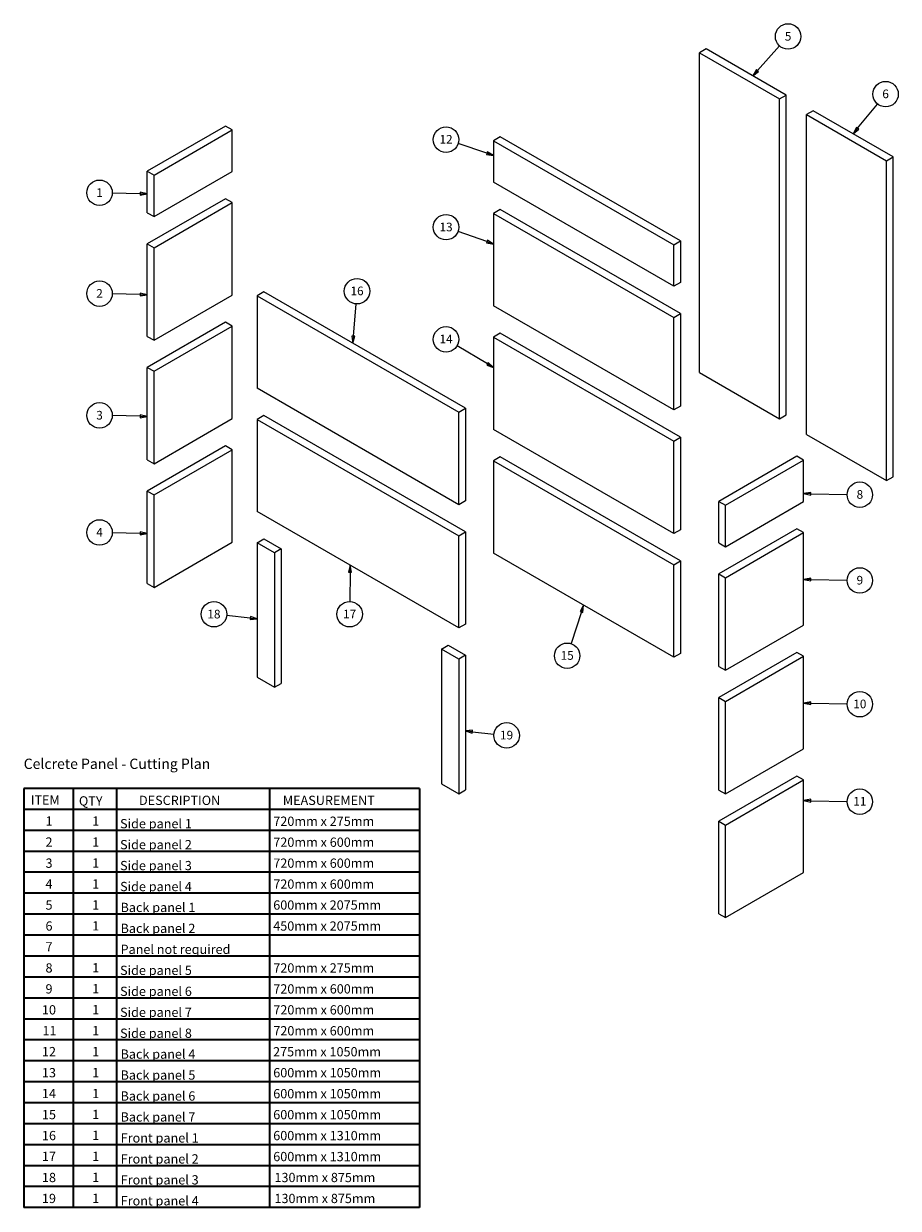
# Model space of a CAD drawing. Units: millimetres. Extents: x -13211 to 4271, y -23137 to 9764.
# Drawn here: x -7214 to -3815, y -19921 to -15321 of the extents above; entities that cross this region are included whole.
import ezdxf

# ---------------------------------------------------------------- set-up
doc = ezdxf.new("R2010")
doc.units = ezdxf.units.MM
doc.header["$MEASUREMENT"] = 0
for name, color, linetype, lineweight in [('0_Pen_No__1', 7, 'Continuous', 13), ('0_Pen_No__7', 7, 'Continuous', 35), ('Annotation - Text_Pen_No__1', 7, 'Continuous', 13)]:
    doc.layers.add(name, color=color, linetype=linetype, lineweight=lineweight)
doc.styles.add('GENERATED_STYLE_1', font='arial.ttf')
doc.styles.add('GENERATED_STYLE_2', font='arialbd.ttf')

msp = doc.modelspace()

# ---------------------------------------------------------------- linework, layer by layer
at = {"layer": '0_Pen_No__1', "linetype": 'Continuous'}
for p, q in [((-4362.2, -15503), (-4276.6, -15407.2)), ((-4562.1, -15418.6), (-4588, -15433.6)), ((-4588, -15433.6), (-4277, -15613.2)), ((-4588, -16675.7), (-4588, -15433.6)), ((-4251.1, -15598.2), (-4562.1, -15418.6)), ((-4366.3, -15499.3), (-4380.5, -15523.5)), ((-4366.3, -15499.3), (-4380.5, -15523.5)), ((-4362.2, -15503), (-4380.5, -15523.5)), ((-4358.1, -15506.6), (-4366.3, -15499.3)), ((-4358.1, -15506.6), (-4366.3, -15499.3)), ((-4380.5, -15523.5), (-4358.1, -15506.6)), ((-4277, -15613.2), (-4251.1, -15598.2)), ((-4277, -16855.3), (-4277, -15613.2)), ((-4251.1, -16840.4), (-4251.1, -15598.2)), ((-3973.4, -15727.2), (-3896.2, -15632.8)), ((-4146.3, -15658.7), (-4172.3, -15673.6)), ((-4172.3, -15673.6), (-3861.2, -15853.2)), ((-4172.3, -16915.8), (-4172.3, -15673.6)), ((-3835.3, -15838.3), (-4146.3, -15658.7)), ((-6429.5, -15718.6), (-6733.3, -15893.9)), ((-6403.6, -15733.5), (-6429.5, -15718.6)), ((-3977.7, -15723.7), (-3990.8, -15748.5)), ((-3977.7, -15723.7), (-3990.8, -15748.5)), ((-3973.4, -15727.2), (-3990.8, -15748.5)), ((-3990.8, -15748.5), (-3969.1, -15730.7)), ((-3969.1, -15730.7), (-3977.7, -15723.7)), ((-3969.1, -15730.7), (-3977.7, -15723.7)), ((-6707.3, -15908.9), (-6403.6, -15733.5)), ((-6403.6, -15894.6), (-6403.6, -15733.5)), ((-5362.1, -15760.8), (-5388, -15775.7)), ((-5388, -15775.7), (-4688.1, -16179.8)), ((-5388, -15775.7), (-5388, -15936.8)), ((-4662.2, -16164.8), (-5362.1, -15760.8)), ((-5414.1, -15823.6), (-5525.7, -15786.7)), ((-5412.4, -15818.4), (-5415.8, -15828.9)), ((-5412.4, -15818.4), (-5415.8, -15828.9)), ((-5414.1, -15823.6), (-5388, -15832.3)), ((-5388, -15832.3), (-5412.4, -15818.4)), ((-5415.8, -15828.9), (-5388, -15832.3)), ((-5415.8, -15828.9), (-5388, -15832.3)), ((-3861.2, -15853.2), (-3835.3, -15838.3)), ((-3861.2, -17095.4), (-3861.2, -15853.2)), ((-3835.3, -17080.4), (-3835.3, -15838.3)), ((-6733.3, -15893.9), (-6707.3, -15908.9)), ((-6733.3, -16055), (-6733.3, -15893.9)), ((-6707.3, -16069.9), (-6403.6, -15894.6)), ((-6707.3, -16069.9), (-6707.3, -15908.9)), ((-4688.1, -16340.8), (-5388, -15936.8)), ((-6760.7, -15981.2), (-6869.6, -15978.6)), ((-6760.6, -15975.7), (-6760.9, -15986.7)), ((-6760.6, -15975.7), (-6760.9, -15986.7)), ((-6760.9, -15986.7), (-6733.3, -15981.8)), ((-6760.9, -15986.7), (-6733.3, -15981.8)), ((-6760.7, -15981.2), (-6733.3, -15981.8)), ((-6733.3, -15981.8), (-6760.6, -15975.7)), ((-6429.5, -16000.5), (-6733.3, -16175.9)), ((-6403.6, -16015.5), (-6429.5, -16000.5)), ((-6733.3, -16055), (-6707.3, -16069.9)), ((-6707.3, -16190.8), (-6403.6, -16015.5)), ((-6403.6, -16374.7), (-6403.6, -16015.5)), ((-5362.1, -16042.7), (-5388, -16057.7)), ((-4662.2, -16446.8), (-5362.1, -16042.7)), ((-5388, -16057.7), (-4688.1, -16461.8)), ((-5388, -16057.7), (-5388, -16416.9)), ((-5413.9, -16167.3), (-5526, -16127.6)), ((-6733.3, -16175.9), (-6707.3, -16190.8)), ((-6733.3, -16535.1), (-6733.3, -16175.9)), ((-6707.3, -16550), (-6707.3, -16190.8)), ((-5412.1, -16162.1), (-5415.8, -16172.5)), ((-5412.1, -16162.1), (-5415.8, -16172.5)), ((-5415.8, -16172.5), (-5388, -16176.5)), ((-5415.8, -16172.5), (-5388, -16176.5)), ((-5413.9, -16167.3), (-5388, -16176.5)), ((-5388, -16176.5), (-5412.1, -16162.1)), ((-4688.1, -16179.8), (-4662.2, -16164.8)), ((-4688.1, -16340.8), (-4688.1, -16179.8)), ((-4662.2, -16164.8), (-4662.2, -16325.9)), ((-4662.2, -16325.9), (-4688.1, -16340.8)), ((-6760.7, -16372.9), (-6869.6, -16370.3)), ((-6760.6, -16367.4), (-6760.9, -16378.4)), ((-6760.6, -16367.4), (-6760.9, -16378.4)), ((-6760.9, -16378.4), (-6733.3, -16373.5)), ((-6760.9, -16378.4), (-6733.3, -16373.5)), ((-6760.7, -16372.9), (-6733.3, -16373.5)), ((-6733.3, -16373.5), (-6760.6, -16367.4)), ((-6707.3, -16550), (-6403.6, -16374.7)), ((-6280.2, -16362.7), (-6306.1, -16377.6)), ((-5497.3, -16814.6), (-6280.2, -16362.7)), ((-6306.1, -16377.6), (-5523.2, -16829.6)), ((-6306.1, -16377.6), (-6306.1, -16736.8)), ((-5932.8, -16534.5), (-5922.4, -16408.8)), ((-4688.1, -16820.9), (-5388, -16416.9)), ((-4688.1, -16461.8), (-4662.2, -16446.8)), ((-4688.1, -16820.9), (-4688.1, -16461.8)), ((-4662.2, -16446.8), (-4662.2, -16806)), ((-6429.5, -16480.6), (-6733.3, -16656)), ((-6707.3, -16670.9), (-6403.6, -16495.6)), ((-6403.6, -16495.6), (-6429.5, -16480.6)), ((-6403.6, -16854.7), (-6403.6, -16495.6)), ((-6733.3, -16535.1), (-6707.3, -16550)), ((-5938.3, -16534.1), (-5935, -16561.9)), ((-5927.3, -16535), (-5938.3, -16534.1)), ((-5938.3, -16534.1), (-5935, -16561.9)), ((-5927.3, -16535), (-5938.3, -16534.1)), ((-5932.8, -16534.5), (-5935, -16561.9)), ((-5935, -16561.9), (-5927.3, -16535)), ((-5362.1, -16522.8), (-5388, -16537.8)), ((-5388, -16537.8), (-4688.1, -16941.9)), ((-5388, -16537.8), (-5388, -16897)), ((-4662.2, -16926.9), (-5362.1, -16522.8)), ((-5411.7, -16641.8), (-5530, -16571.9)), ((-5408.9, -16637), (-5414.5, -16646.5)), ((-5408.9, -16637), (-5414.5, -16646.5)), ((-5414.5, -16646.5), (-5388, -16655.7)), ((-5414.5, -16646.5), (-5388, -16655.7)), ((-5411.7, -16641.8), (-5388, -16655.7)), ((-5388, -16655.7), (-5408.9, -16637)), ((-6733.3, -17015.2), (-6733.3, -16656)), ((-6733.3, -16656), (-6707.3, -16670.9)), ((-6707.3, -17030.1), (-6707.3, -16670.9)), ((-4588, -16675.7), (-4277, -16855.3)), ((-5523.2, -17188.8), (-6306.1, -16736.8)), ((-5523.2, -16829.6), (-5497.3, -16814.6)), ((-5523.2, -17188.8), (-5523.2, -16829.6)), ((-5497.3, -16814.6), (-5497.3, -17173.8)), ((-4662.2, -16806), (-4688.1, -16820.9)), ((-6760.7, -16845.6), (-6869.6, -16843.1)), ((-6760.6, -16840.1), (-6760.9, -16851.1)), ((-6760.6, -16840.1), (-6760.9, -16851.1)), ((-6760.9, -16851.1), (-6733.3, -16846.3)), ((-6760.9, -16851.1), (-6733.3, -16846.3)), ((-6760.7, -16845.6), (-6733.3, -16846.3)), ((-6733.3, -16846.3), (-6760.6, -16840.1)), ((-6707.3, -17030.1), (-6403.6, -16854.7)), ((-6280.2, -16842.7), (-6306.1, -16857.7)), ((-6306.1, -16857.7), (-5523.2, -17309.7)), ((-6306.1, -16857.7), (-6306.1, -17215.7)), ((-5497.3, -17294.7), (-6280.2, -16842.7)), ((-4277, -16855.3), (-4251.1, -16840.4)), ((-4688.1, -17301), (-5388, -16897)), ((-4688.1, -16941.9), (-4662.2, -16926.9)), ((-4662.2, -16926.9), (-4662.2, -17286.1)), ((-4172.3, -16915.8), (-3861.2, -17095.4)), ((-6429.5, -16960.7), (-6733.3, -17136.1)), ((-6403.6, -16975.7), (-6429.5, -16960.7)), ((-4688.1, -17301), (-4688.1, -16941.9)), ((-6733.3, -17015.2), (-6707.3, -17030.1)), ((-6707.3, -17151), (-6403.6, -16975.7)), ((-6403.6, -17334.8), (-6403.6, -16975.7)), ((-5362.1, -17002.9), (-5388, -17017.9)), ((-5388, -17017.9), (-4688.1, -17421.9)), ((-5388, -17017.9), (-5388, -17377)), ((-4662.2, -17407), (-5362.1, -17002.9)), ((-4209.1, -17000.5), (-4512.8, -17175.9)), ((-4486.9, -17190.9), (-4183.2, -17015.5)), ((-4183.2, -17015.5), (-4209.1, -17000.5)), ((-4183.2, -17176.5), (-4183.2, -17015.5)), ((-3861.2, -17095.4), (-3835.3, -17080.4)), ((-6733.3, -17136.1), (-6707.3, -17151)), ((-6733.3, -17495.2), (-6733.3, -17136.1)), ((-6707.3, -17510.2), (-6707.3, -17151)), ((-4155.6, -17140.9), (-4183.2, -17145.8)), ((-4155.6, -17140.9), (-4183.2, -17145.8)), ((-4155.7, -17146.4), (-4183.2, -17145.8)), ((-4183.2, -17145.8), (-4155.8, -17151.8)), ((-4155.8, -17151.8), (-4155.6, -17140.9)), ((-4155.8, -17151.8), (-4155.6, -17140.9)), ((-4155.7, -17146.4), (-4014.3, -17149.2)), ((-5497.3, -17173.8), (-5523.2, -17188.8)), ((-4512.8, -17175.9), (-4486.9, -17190.9)), ((-4512.8, -17336.9), (-4512.8, -17175.9)), ((-4486.9, -17351.9), (-4183.2, -17176.5)), ((-4486.9, -17351.9), (-4486.9, -17190.9)), ((-5523.2, -17667.7), (-6306.1, -17215.7)), ((-6760.6, -17294.9), (-6760.9, -17305.9)), ((-6760.6, -17294.9), (-6760.9, -17305.9)), ((-6733.3, -17301), (-6760.6, -17294.9)), ((-5523.2, -17309.7), (-5497.3, -17294.7)), ((-5497.3, -17294.7), (-5497.3, -17652.7)), ((-4662.2, -17286.1), (-4688.1, -17301)), ((-4209.1, -17282.5), (-4512.8, -17457.8)), ((-4183.2, -17297.4), (-4209.1, -17282.5)), ((-6760.7, -17300.4), (-6869.6, -17297.8)), ((-6760.9, -17305.9), (-6733.3, -17301)), ((-6760.9, -17305.9), (-6733.3, -17301)), ((-6760.7, -17300.4), (-6733.3, -17301)), ((-6707.3, -17510.2), (-6403.6, -17334.8)), ((-6306.1, -17336.6), (-6280.2, -17321.6)), ((-6306.1, -17336.6), (-6306.1, -17859.2)), ((-6238.7, -17375.5), (-6306.1, -17336.6)), ((-6280.2, -17321.6), (-6212.8, -17360.6)), ((-5523.2, -17667.7), (-5523.2, -17309.7)), ((-4512.8, -17336.9), (-4486.9, -17351.9)), ((-4486.9, -17472.8), (-4183.2, -17297.4)), ((-4183.2, -17656.6), (-4183.2, -17297.4)), ((-6212.8, -17360.6), (-6238.7, -17375.5)), ((-6238.7, -17375.5), (-6238.7, -17898.1)), ((-6212.8, -17360.6), (-6212.8, -17883.2)), ((-4688.1, -17781.1), (-5388, -17377)), ((-5945.6, -17423.8), (-5951.3, -17451.3)), ((-5945.8, -17451.3), (-5945.6, -17423.8)), ((-5940.3, -17451.4), (-5945.6, -17423.8)), ((-5940.3, -17451.4), (-5945.6, -17423.8)), ((-4688.1, -17421.9), (-4662.2, -17407)), ((-4688.1, -17781.1), (-4688.1, -17421.9)), ((-4662.2, -17407), (-4662.2, -17766.2)), ((-5951.3, -17451.3), (-5940.3, -17451.4)), ((-5951.3, -17451.3), (-5940.3, -17451.4)), ((-5945.8, -17451.3), (-5946.9, -17564.8)), ((-4512.8, -17457.8), (-4486.9, -17472.8)), ((-4512.8, -17817), (-4512.8, -17457.8)), ((-4486.9, -17832), (-4486.9, -17472.8)), ((-4155.6, -17473.9), (-4183.2, -17478.9)), ((-4155.6, -17473.9), (-4183.2, -17478.9)), ((-4155.7, -17479.4), (-4183.2, -17478.9)), ((-4183.2, -17478.9), (-4155.8, -17484.9)), ((-4155.8, -17484.9), (-4155.6, -17473.9)), ((-4155.8, -17484.9), (-4155.6, -17473.9)), ((-4155.7, -17479.4), (-4014.3, -17482.3)), ((-6733.3, -17495.2), (-6707.3, -17510.2)), ((-6333.4, -17628.9), (-6425.5, -17619.3)), ((-5046.6, -17605.2), (-5086.8, -17728.5)), ((-5038.1, -17579.1), (-5051.8, -17603.5)), ((-5051.8, -17603.5), (-5041.4, -17606.9)), ((-5051.8, -17603.5), (-5041.4, -17606.9)), ((-5046.6, -17605.2), (-5038.1, -17579.1)), ((-5041.4, -17606.9), (-5038.1, -17579.1)), ((-5041.4, -17606.9), (-5038.1, -17579.1)), ((-6332.9, -17623.4), (-6334, -17634.3)), ((-6332.9, -17623.4), (-6334, -17634.3)), ((-6334, -17634.3), (-6306.1, -17631.7)), ((-6334, -17634.3), (-6306.1, -17631.7)), ((-6333.4, -17628.9), (-6306.1, -17631.7)), ((-6306.1, -17631.7), (-6332.9, -17623.4)), ((-5497.3, -17652.7), (-5523.2, -17667.7)), ((-4486.9, -17832), (-4183.2, -17656.6)), ((-5590.6, -17749.7), (-5564.7, -17734.7)), ((-5590.6, -17749.7), (-5590.6, -18272.3)), ((-5523.2, -17788.6), (-5590.6, -17749.7)), ((-5564.7, -17734.7), (-5497.3, -17773.6)), ((-5497.3, -17773.6), (-5523.2, -17788.6)), ((-5523.2, -17788.6), (-5523.2, -18311.2)), ((-5497.3, -17773.6), (-5497.3, -18296.2)), ((-4662.2, -17766.2), (-4688.1, -17781.1)), ((-4209.1, -17762.6), (-4512.8, -17937.9)), ((-4486.9, -17952.9), (-4183.2, -17777.5)), ((-4183.2, -17777.5), (-4209.1, -17762.6)), ((-4183.2, -18136.7), (-4183.2, -17777.5)), ((-4512.8, -17817), (-4486.9, -17832)), ((-6306.1, -17859.2), (-6238.7, -17898.1)), ((-6238.7, -17898.1), (-6212.8, -17883.2)), ((-4512.8, -18297.1), (-4512.8, -17937.9)), ((-4512.8, -17937.9), (-4486.9, -17952.9)), ((-4486.9, -18312.1), (-4486.9, -17952.9)), ((-4155.6, -17954.4), (-4183.2, -17959.4)), ((-4155.6, -17954.4), (-4183.2, -17959.4)), ((-4155.7, -17959.9), (-4183.2, -17959.4)), ((-4183.2, -17959.4), (-4155.8, -17965.4)), ((-4155.8, -17965.4), (-4155.6, -17954.4)), ((-4155.8, -17965.4), (-4155.6, -17954.4)), ((-4155.7, -17959.9), (-4014.3, -17962.8)), ((-5469.4, -18064.9), (-5497.3, -18067.4)), ((-5469.4, -18064.9), (-5497.3, -18067.4)), ((-5470, -18070.4), (-5497.3, -18067.4)), ((-5497.3, -18067.4), (-5470.6, -18075.8)), ((-5470.6, -18075.8), (-5469.4, -18064.9)), ((-5470.6, -18075.8), (-5469.4, -18064.9)), ((-5470, -18070.4), (-5386.4, -18079.5)), ((-4486.9, -18312.1), (-4183.2, -18136.7)), ((-4209.1, -18242.7), (-4512.8, -18418)), ((-4486.9, -18433), (-4183.2, -18257.6)), ((-4183.2, -18257.6), (-4209.1, -18242.7)), ((-4183.2, -18616.8), (-4183.2, -18257.6)), ((-5590.6, -18272.3), (-5523.2, -18311.2)), ((-5523.2, -18311.2), (-5497.3, -18296.2)), ((-4512.8, -18297.1), (-4486.9, -18312.1)), ((-4155.6, -18332.9), (-4183.2, -18337.9)), ((-4155.6, -18332.9), (-4183.2, -18337.9)), ((-4155.7, -18338.4), (-4183.2, -18337.9)), ((-4183.2, -18337.9), (-4155.8, -18343.9)), ((-4155.8, -18343.9), (-4155.6, -18332.9)), ((-4155.8, -18343.9), (-4155.6, -18332.9)), ((-4155.7, -18338.4), (-4014.3, -18341.2)), ((-4512.8, -18418), (-4486.9, -18433)), ((-4512.8, -18777.2), (-4512.8, -18418)), ((-4486.9, -18792.2), (-4486.9, -18433)), ((-4486.9, -18792.2), (-4183.2, -18616.8)), ((-4512.8, -18777.2), (-4486.9, -18792.2))]:
    msp.add_line(p, q, dxfattribs=at)
at = {"layer": '0_Pen_No__1', "linetype": 'Continuous', "flags": 128}
for points in [[(-4366.3, -15499.3), (-4380.5, -15523.5), (-4358.1, -15506.6)], [(-3977.7, -15723.7), (-3990.8, -15748.5), (-3969.1, -15730.7)], [(-5415.8, -15828.9), (-5388, -15832.3), (-5412.4, -15818.4)], [(-6760.9, -15986.7), (-6733.3, -15981.8), (-6760.6, -15975.7)], [(-5415.8, -16172.5), (-5388, -16176.5), (-5412.1, -16162.1)], [(-6760.9, -16378.4), (-6733.3, -16373.5), (-6760.6, -16367.4)], [(-5938.3, -16534.1), (-5935, -16561.9), (-5927.3, -16535)], [(-5414.5, -16646.5), (-5388, -16655.7), (-5408.9, -16637)], [(-6760.9, -16851.1), (-6733.3, -16846.3), (-6760.6, -16840.1)], [(-4155.6, -17140.9), (-4183.2, -17145.8), (-4155.8, -17151.8)], [(-6760.9, -17305.9), (-6733.3, -17301), (-6760.6, -17294.9)], [(-5940.3, -17451.4), (-5945.6, -17423.8), (-5951.3, -17451.3)], [(-4155.6, -17473.9), (-4183.2, -17478.9), (-4155.8, -17484.9)], [(-5041.4, -17606.9), (-5038.1, -17579.1), (-5051.8, -17603.5)], [(-6334, -17634.3), (-6306.1, -17631.7), (-6332.9, -17623.4)], [(-4155.6, -17954.4), (-4183.2, -17959.4), (-4155.8, -17965.4)], [(-5469.4, -18064.9), (-5497.3, -18067.4), (-5470.6, -18075.8)], [(-4155.6, -18332.9), (-4183.2, -18337.9), (-4155.8, -18343.9)]]:
    msp.add_lwpolyline(points, close=True, dxfattribs=at)
at = {"layer": '0_Pen_No__1', "linetype": 'Continuous'}
for centre in [(-4243.7, -15370.4), (-3864.9, -15594.5), (-5572.6, -15771.3), (-6918.9, -15977.5), (-5572.6, -16111.1), (-6918.9, -16369.2), (-5918.4, -16359.7), (-5572.6, -16546.8), (-6918.9, -16841.9), (-3964.9, -17150.2), (-6918.9, -17296.7), (-3964.9, -17483.2), (-6474.5, -17614.3), (-5947.3, -17614.3), (-5102.1, -17775.5), (-3964.9, -17963.7), (-5337.4, -18084.8), (-3964.9, -18342.2)]:
    msp.add_circle(centre, 49.5, dxfattribs=at)
at = {"layer": '0_Pen_No__7', "linetype": 'Continuous'}
for p, q in [((-7213.7, -18291), (-7213.7, -18372.4)), ((-5675.9, -18291), (-7213.7, -18291)), ((-7020.9, -18291), (-7020.9, -18372.4)), ((-6853.7, -18291), (-6853.7, -18372.4)), ((-6258.1, -18291), (-6258.1, -18372.4)), ((-5675.9, -18291), (-5675.9, -18372.4)), ((-7213.7, -18372.4), (-7213.7, -19918.6)), ((-5675.9, -18372.4), (-7213.7, -18372.4)), ((-7020.9, -18372.4), (-7020.9, -19918.6)), ((-6853.7, -18372.4), (-6853.7, -19918.6)), ((-6258.1, -18372.4), (-6258.1, -19918.6)), ((-5675.9, -18372.4), (-5675.9, -19918.6)), ((-5675.9, -18453.8), (-7213.7, -18453.8)), ((-5675.9, -18535.1), (-7213.7, -18535.1)), ((-5675.9, -18616.5), (-7213.7, -18616.5)), ((-5675.9, -18697.9), (-7213.7, -18697.9)), ((-5675.9, -18779.3), (-7213.7, -18779.3)), ((-5675.9, -18860.7), (-7213.7, -18860.7)), ((-5675.9, -18942), (-7213.7, -18942)), ((-5675.9, -19023.4), (-7213.7, -19023.4)), ((-5675.9, -19104.8), (-7213.7, -19104.8)), ((-5675.9, -19186.2), (-7213.7, -19186.2)), ((-5675.9, -19267.6), (-7213.7, -19267.6)), ((-5675.9, -19349), (-7213.7, -19349)), ((-5675.9, -19430.3), (-7213.7, -19430.3)), ((-5675.9, -19511.7), (-7213.7, -19511.7)), ((-5675.9, -19593.1), (-7213.7, -19593.1)), ((-5675.9, -19674.5), (-7213.7, -19674.5)), ((-5675.9, -19755.9), (-7213.7, -19755.9)), ((-5675.9, -19837.2), (-7213.7, -19837.2)), ((-5675.9, -19918.6), (-7213.7, -19918.6))]:
    msp.add_line(p, q, dxfattribs=at)

# ---------------------------------------------------------------- texts
at = {"layer": '0_Pen_No__1', "linetype": 'Continuous', "style": 'GENERATED_STYLE_1'}
for s, insert, char_height, attachment_point in [('\\A1;{\\fArial|b0|i0|c0|p34;5}', (-4243.7, -15369.9), 33.61, 5), ('\\A1;{\\fArial|b0|i0|c0|p34;6}', (-3864.9, -15593.4), 33.61, 5), ('\\A1;{\\fArial|b0|i0|c0|p34;12}', (-5572.6, -15769.9), 33.61, 5), ('\\A1;{\\fArial|b0|i0|c0|p34;1}', (-6918.9, -15976.7), 33.61, 5), ('\\A1;{\\fArial|b0|i0|c0|p34;13}', (-5572.6, -16110.5), 33.61, 5), ('\\A1;{\\fArial|b0|i0|c0|p34;2}', (-6918.9, -16368.4), 33.61, 5), ('\\A1;{\\fArial|b0|i0|c0|p34;16}', (-5918.4, -16358.6), 33.61, 5), ('\\A1;{\\fArial|b0|i0|c0|p34;14}', (-5572.6, -16545.4), 33.61, 5), ('\\A1;{\\fArial|b0|i0|c0|p34;3}', (-6918.9, -16841.4), 33.61, 5), ('\\A1;{\\fArial|b0|i0|c0|p34;8}', (-3964.9, -17149), 33.61, 5), ('\\A1;{\\fArial|b0|i0|c0|p34;4}', (-6918.9, -17295.8), 33.61, 5), ('\\A1;{\\fArial|b0|i0|c0|p34;9}', (-3964.9, -17482.1), 33.61, 5), ('\\A1;{\\fArial|b0|i0|c0|p34;18}', (-6474.5, -17613.7), 33.61, 5), ('\\A1;{\\fArial|b0|i0|c0|p34;17}', (-5947.3, -17613.4), 33.61, 5), ('\\A1;{\\fArial|b0|i0|c0|p34;15}', (-5102.1, -17774.4), 33.61, 5), ('\\A1;{\\fArial|b0|i0|c0|p34;10}', (-3964.9, -17962.6), 33.61, 5), ('\\A1;{\\fArial|b0|i0|c0|p34;19}', (-5337.4, -18083.7), 33.61, 5), ('\\A1;{\\fArial|b0|i0|c0|p34;11}', (-3964.9, -18340.8), 33.61, 5), ('\\A1;{\\fArial|b0|i0|c0|p34;7}', (-7128.9, -18923.8), 36, 7)]:
    msp.add_mtext(s, dxfattribs=dict(at, insert=insert, char_height=char_height, attachment_point=attachment_point))
at = {"layer": '0_Pen_No__7', "linetype": 'Continuous', "char_height": 36, "attachment_point": 7, "style": 'GENERATED_STYLE_1'}
for s, insert in [('\\A1;{\\fArial|b0|i0|c0|p34;ITEM}', (-7186.2, -18354)), ('\\A1;{\\fArial|b0|i0|c0|p34;QTY}', (-6999.1, -18357.2)), ('\\A1;{\\fArial|b0|i0|c0|p34;DESCRIPTION}', (-6765.7, -18355)), ('\\A1;{\\fArial|b0|i0|c0|p34;MEASUREMENT}', (-6206.7, -18355)), ('\\A1;{\\fArial|b0|i0|c0|p34;1}', (-7128.9, -18435.5)), ('\\A1;{\\fArial|b0|i0|c0|p34;1}', (-6947.6, -18435.5)), ('\\A1;{\\fArial|b0|i0|c0|p34;720mm x 275mm}', (-6243.8, -18436.1)), ('\\A1;{\\fArial|b0|i0|c0|p34;Side panel 1}', (-6839.2, -18445.6)), ('\\A1;{\\fArial|b0|i0|c0|p34;2}', (-7128.9, -18516.9)), ('\\A1;{\\fArial|b0|i0|c0|p34;1}', (-6947.6, -18516.9)), ('\\A1;{\\fArial|b0|i0|c0|p34;Side panel 2}', (-6839.2, -18527)), ('\\A1;{\\fArial|b0|i0|c0|p34;720mm x 600mm}', (-6243.8, -18517.5)), ('\\A1;{\\fArial|b0|i0|c0|p34;3}', (-7128.9, -18598.9)), ('\\A1;{\\fArial|b0|i0|c0|p34;1}', (-6947.6, -18598.3)), ('\\A1;{\\fArial|b0|i0|c0|p34;Side panel 3}', (-6839.2, -18608.3)), ('\\A1;{\\fArial|b0|i0|c0|p34;720mm x 600mm}', (-6243.8, -18598.9)), ('\\A1;{\\fArial|b0|i0|c0|p34;4}', (-7128.9, -18679.6)), ('\\A1;{\\fArial|b0|i0|c0|p34;1}', (-6947.6, -18679.6)), ('\\A1;{\\fArial|b0|i0|c0|p34;Side panel 4}', (-6839.2, -18689.7)), ('\\A1;{\\fArial|b0|i0|c0|p34;720mm x 600mm}', (-6243.8, -18680.3)), ('\\A1;{\\fArial|b0|i0|c0|p34;5}', (-7128.9, -18761.6)), ('\\A1;{\\fArial|b0|i0|c0|p34;1}', (-6947.6, -18761)), ('\\A1;{\\fArial|b0|i0|c0|p34;Back panel 1}', (-6837.3, -18770.8)), ('\\A1;{\\fArial|b0|i0|c0|p34;600mm x 2075mm}', (-6244.1, -18761.6)), ('\\A1;{\\fArial|b0|i0|c0|p34;6}', (-7128.9, -18843)), ('\\A1;{\\fArial|b0|i0|c0|p34;1}', (-6947.6, -18842.4)), ('\\A1;{\\fArial|b0|i0|c0|p34;Back panel 2}', (-6837.3, -18852.2)), ('\\A1;{\\fArial|b0|i0|c0|p34;450mm x 2075mm}', (-6244.1, -18843)), ('\\A1;{\\fArial|b0|i0|c0|p34;Panel not required}', (-6837.3, -18933.6)), ('\\A1;{\\fArial|b0|i0|c0|p34;8}', (-7128.9, -19005.8)), ('\\A1;{\\fArial|b0|i0|c0|p34;1}', (-6947.6, -19005.2)), ('\\A1;{\\fArial|b0|i0|c0|p34;Side panel 5}', (-6839.2, -19015.2)), ('\\A1;{\\fArial|b0|i0|c0|p34;720mm x 275mm}', (-6243.8, -19005.8)), ('\\A1;{\\fArial|b0|i0|c0|p34;9}', (-7128.9, -19087.2)), ('\\A1;{\\fArial|b0|i0|c0|p34;1}', (-6947.6, -19086.5)), ('\\A1;{\\fArial|b0|i0|c0|p34;Side panel 6}', (-6839.2, -19096.6)), ('\\A1;{\\fArial|b0|i0|c0|p34;720mm x 600mm}', (-6243.8, -19087.2)), ('\\A1;{\\fArial|b0|i0|c0|p34;10}', (-7142.7, -19168.5)), ('\\A1;{\\fArial|b0|i0|c0|p34;1}', (-6947.6, -19167.9)), ('\\A1;{\\fArial|b0|i0|c0|p34;720mm x 600mm}', (-6243.8, -19168.6)), ('\\A1;{\\fArial|b0|i0|c0|p34;Side panel 7}', (-6839.2, -19178)), ('\\A1;{\\fArial|b0|i0|c0|p34;11}', (-7140.8, -19249.3)), ('\\A1;{\\fArial|b0|i0|c0|p34;1}', (-6947.6, -19249.3)), ('\\A1;{\\fArial|b0|i0|c0|p34;Side panel 8}', (-6839.2, -19259.4)), ('\\A1;{\\fArial|b0|i0|c0|p34;720mm x 600mm}', (-6243.8, -19249.9)), ('\\A1;{\\fArial|b0|i0|c0|p34;12}', (-7142.7, -19330.7)), ('\\A1;{\\fArial|b0|i0|c0|p34;1}', (-6947.6, -19330.7)), ('\\A1;{\\fArial|b0|i0|c0|p34;Back panel 4}', (-6837.3, -19340.4)), ('\\A1;{\\fArial|b0|i0|c0|p34;275mm x 1050mm}', (-6244.7, -19331.3)), ('\\A1;{\\fArial|b0|i0|c0|p34;13}', (-7142.7, -19412.7)), ('\\A1;{\\fArial|b0|i0|c0|p34;1}', (-6947.6, -19412.1)), ('\\A1;{\\fArial|b0|i0|c0|p34;Back panel 5}', (-6837.3, -19421.8)), ('\\A1;{\\fArial|b0|i0|c0|p34;600mm x 1050mm}', (-6244.1, -19412.7)), ('\\A1;{\\fArial|b0|i0|c0|p34;14}', (-7142.7, -19493.5)), ('\\A1;{\\fArial|b0|i0|c0|p34;1}', (-6947.6, -19493.5)), ('\\A1;{\\fArial|b0|i0|c0|p34;600mm x 1050mm}', (-6244.1, -19494.1)), ('\\A1;{\\fArial|b0|i0|c0|p34;Back panel 6}', (-6837.3, -19503.2)), ('\\A1;{\\fArial|b0|i0|c0|p34;15}', (-7142.7, -19575.4)), ('\\A1;{\\fArial|b0|i0|c0|p34;1}', (-6947.6, -19574.8)), ('\\A1;{\\fArial|b0|i0|c0|p34;Back panel 7}', (-6837.3, -19584.5)), ('\\A1;{\\fArial|b0|i0|c0|p34;600mm x 1050mm}', (-6244.1, -19575.5)), ('\\A1;{\\fArial|b0|i0|c0|p34;16}', (-7142.7, -19656.8)), ('\\A1;{\\fArial|b0|i0|c0|p34;1}', (-6947.6, -19656.2)), ('\\A1;{\\fArial|b0|i0|c0|p34;Front panel 1}', (-6836.7, -19666)), ('\\A1;{\\fArial|b0|i0|c0|p34;600mm x 1310mm}', (-6244.1, -19656.9)), ('\\A1;{\\fArial|b0|i0|c0|p34;17}', (-7142.7, -19737.6)), ('\\A1;{\\fArial|b0|i0|c0|p34;1}', (-6947.6, -19737.6)), ('\\A1;{\\fArial|b0|i0|c0|p34;Front panel 2}', (-6836.7, -19747.4)), ('\\A1;{\\fArial|b0|i0|c0|p34;600mm x 1310mm}', (-6244.1, -19738.3)), ('\\A1;{\\fArial|b0|i0|c0|p34;18}', (-7142.7, -19819.6)), ('\\A1;{\\fArial|b0|i0|c0|p34;1}', (-6947.6, -19819)), ('\\A1;{\\fArial|b0|i0|c0|p34;Front panel 3}', (-6836.7, -19828.8)), ('\\A1;{\\fArial|b0|i0|c0|p34;130mm x 875mm}', (-6239.4, -19819.6)), ('\\A1;{\\fArial|b0|i0|c0|p34;19}', (-7142.7, -19901)), ('\\A1;{\\fArial|b0|i0|c0|p34;1}', (-6947.6, -19900.4)), ('\\A1;{\\fArial|b0|i0|c0|p34;Front panel 4}', (-6836.7, -19910.1)), ('\\A1;{\\fArial|b0|i0|c0|p34;130mm x 875mm}', (-6239.4, -19901))]:
    msp.add_mtext(s, dxfattribs=dict(at, insert=insert))
at = {"layer": 'Annotation - Text_Pen_No__1', "linetype": 'Continuous', "insert": (-7213.7, -18175.1), "char_height": 40, "attachment_point": 1, "style": 'GENERATED_STYLE_2'}
msp.add_mtext('\\A1;{\\fArial|b1|i0|c0|p34;Celcrete Panel - Cutting Plan}', dxfattribs=at)

doc.saveas('drawing.dxf')
